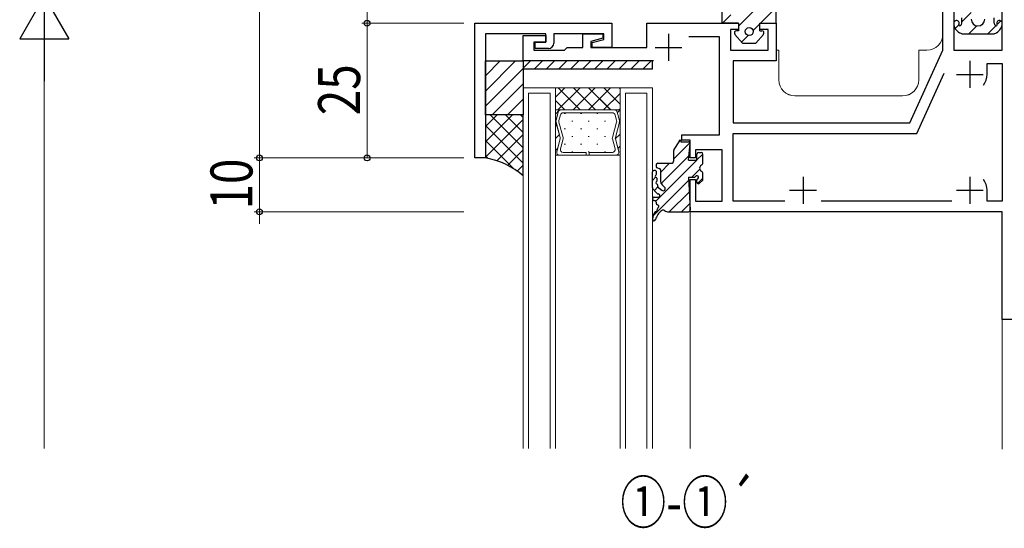
# Model space of a CAD drawing. Extents: x -2 to 1585, y 0 to 1128.
# Drawn here: x 190 to 373, y 283 to 377 of the extents above; entities that cross this region are included whole.
import ezdxf

# ---------------------------------------------------------------- set-up
doc = ezdxf.new("R2010")
doc.units = 0
doc.layers.add('USER1', color=3, linetype='CONTINUOUS')
for name, color, linetype, lineweight in [('YKK_11', 7, 'CONTINUOUS', 30), ('YKK_12', 2, 'CONTINUOUS', 13), ('YKK_13', 4, 'CONTINUOUS', 30), ('YKK_D', 6, 'CONTINUOUS', 13)]:
    doc.layers.add(name, color=color, linetype=linetype, lineweight=lineweight)
doc.styles.add('text-b', font='extslim2.shx', dxfattribs={"width": 0.8, "bigfont": 'extfont2.shx'})

msp = doc.modelspace()

# ---------------------------------------------------------------- linework, layer by layer
at = {"layer": 'YKK_11', "linetype": 'ByBlock', "lineweight": -2, "ltscale": 0.5}
for p, q in [((361.92, 371.68), (361.92, 381.68)), ((363.92, 380.48), (363.92, 371.68)), ((372.92, 371.68), (372.92, 380.48)), ((274.92, 376.68), (300.42, 376.68)), ((274.92, 351.68), (274.92, 376.68)), ((300.42, 376.68), (300.42, 372.18)), ((306.92, 372.18), (306.92, 376.68)), ((306.92, 376.68), (323.92, 376.68)), ((323.92, 375.48), (322.42, 375.48)), ((322.42, 375.48), (322.42, 371.68)), ((323.92, 376.68), (323.92, 375.48)), ((327.92, 375.48), (327.92, 376.68)), ((327.92, 376.68), (330.92, 376.68)), ((329.42, 375.48), (327.92, 375.48)), ((329.42, 371.68), (329.42, 375.48)), ((330.92, 376.68), (330.92, 369.68)), ((288.12, 374.68), (276.92, 374.68)), ((276.92, 374.68), (276.92, 351.68)), ((283.92, 369.68), (283.92, 374.38)), ((283.92, 374.38), (288.12, 374.38)), ((288.12, 373.18), (288.12, 374.68)), ((288.12, 374.38), (288.12, 373.18)), ((298.92, 374.68), (289.62, 374.68)), ((289.62, 374.68), (289.62, 372.98)), ((295.02, 372.18), (295.02, 374.68)), ((295.02, 374.68), (298.72, 374.68)), ((298.72, 373.88), (296.52, 373.29)), ((296.52, 373.29), (296.52, 372.18)), ((296.72, 373.08), (298.92, 373.66)), ((298.72, 374.68), (298.72, 373.88)), ((298.92, 373.66), (298.92, 374.68)), ((320.42, 374.18), (314.73, 374.18)), ((320.42, 355.98), (320.42, 374.18)), ((288.12, 373.18), (285.92, 373.18)), ((285.92, 373.18), (285.92, 371.68)), ((285.92, 371.68), (291.62, 371.68)), ((286.12, 371.98), (286.12, 373.18)), ((286.12, 373.18), (288.12, 373.18)), ((288.62, 371.98), (286.12, 371.98)), ((291.62, 371.68), (292.12, 372.18)), ((292.12, 372.18), (295.02, 372.18)), ((296.52, 372.18), (306.92, 372.18)), ((296.72, 372.18), (296.72, 373.08)), ((300.42, 372.18), (296.72, 372.18)), ((322.42, 371.68), (329.42, 371.68)), ((355.77, 358.18), (361.92, 371.68)), ((363.92, 371.68), (372.92, 371.68)), ((308.12, 369.68), (283.92, 369.68)), ((330.92, 369.68), (322.92, 369.68)), ((322.92, 369.68), (322.92, 358.18)), ((370.12, 367.18), (370.12, 369.18)), ((370.12, 369.18), (372.92, 369.18)), ((372.92, 369.18), (372.92, 343.68)), ((357.05, 356.18), (362.16, 367.38)), ((322.92, 358.18), (355.77, 358.18)), ((313.42, 354.98), (313.42, 355.98)), ((313.42, 355.98), (320.42, 355.98)), ((314.92, 354.98), (313.42, 354.98)), ((314.92, 351.68), (314.92, 354.98)), ((322.92, 343.68), (322.92, 356.18)), ((322.92, 356.18), (357.05, 356.18)), ((320.92, 353.18), (315.92, 353.18)), ((315.92, 353.18), (315.92, 351.68)), ((320.92, 343.68), (320.92, 353.18)), ((276.92, 351.68), (274.92, 351.68)), ((315.92, 351.68), (314.92, 351.68)), ((314.92, 341.68), (314.92, 347.68)), ((314.92, 347.68), (315.92, 347.68)), ((315.92, 347.68), (315.92, 343.68)), ((370.12, 343.68), (370.12, 345.68)), ((315.92, 343.68), (320.92, 343.68)), ((332.54, 343.68), (322.92, 343.68)), ((363.54, 343.68), (339.3, 343.68)), ((372.92, 343.68), (370.12, 343.68)), ((372.92, 341.68), (314.92, 341.68)), ((372.92, 321.68), (372.92, 341.68)), ((374.92, 321.68), (372.92, 321.68))]:
    msp.add_line(p, q, dxfattribs=at)
at = {"layer": 'YKK_11', "ltscale": 0.5}
for p, q in [((310.92, 374.68), (310.92, 369.68)), ((308.42, 372.18), (313.42, 372.18)), ((366.92, 369.68), (366.92, 364.68)), ((364.42, 367.18), (369.42, 367.18)), ((335.92, 348.18), (335.92, 343.18)), ((366.92, 348.18), (366.92, 343.18)), ((333.42, 345.68), (338.42, 345.68)), ((364.42, 345.68), (369.42, 345.68))]:
    msp.add_line(p, q, dxfattribs=at)
at = {"layer": 'YKK_11', "linetype": 'ByBlock', "lineweight": -2, "ltscale": 0.5}
for centre, radius, start, end in [((288.62, 372.98), 1, 270, 360), ((366.92, 367.18), 3.2, 321.6335, 360), ((366.92, 345.68), 3.2, 0, 38.3665)]:
    msp.add_arc(centre, radius, start, end, dxfattribs=at)
at = {"layer": 'YKK_12'}
for p, q in [((331.42, 371.68), (330.92, 371.68)), ((331.42, 371.68), (330.92, 371.68)), ((331.42, 371.67), (330.92, 371.67)), ((331.42, 371.67), (330.92, 371.67)), ((331.42, 366.18), (331.42, 371.68)), ((331.42, 366.18), (331.42, 371.68)), ((331.42, 366.17), (331.42, 371.67)), ((331.42, 366.17), (331.42, 371.67)), ((357.42, 371.68), (357.42, 366.18)), ((358.92, 371.68), (357.42, 371.68)), ((357.42, 371.68), (357.42, 366.18)), ((358.92, 371.68), (357.42, 371.68)), ((357.42, 371.67), (357.42, 366.17)), ((358.92, 371.67), (357.42, 371.67)), ((357.42, 371.67), (357.42, 366.17)), ((358.92, 371.67), (357.42, 371.67)), ((289.92, 364.68), (283.92, 364.68)), ((283.92, 297.74), (283.92, 364.68)), ((289.92, 364.67), (283.92, 364.67)), ((283.92, 297.73), (283.92, 364.67)), ((301.92, 364.68), (289.92, 364.68)), ((289.92, 364.68), (289.92, 360.58)), ((289.92, 297.74), (289.92, 364.68)), ((301.92, 364.67), (289.92, 364.67)), ((289.92, 364.67), (289.92, 360.57)), ((289.92, 297.73), (289.92, 364.67)), ((301.92, 360.58), (301.92, 364.68)), ((307.92, 364.68), (301.92, 364.68)), ((301.92, 297.74), (301.92, 364.68)), ((301.92, 360.57), (301.92, 364.67)), ((307.92, 364.67), (301.92, 364.67)), ((301.92, 297.73), (301.92, 364.67)), ((307.92, 297.74), (307.92, 364.68)), ((307.92, 297.73), (307.92, 364.67)), ((284.92, 363.68), (288.92, 363.68)), ((284.92, 297.74), (284.92, 363.68)), ((284.92, 363.67), (288.92, 363.67)), ((284.92, 297.73), (284.92, 363.67)), ((288.92, 297.74), (288.92, 363.68)), ((288.92, 297.73), (288.92, 363.67)), ((302.92, 363.68), (306.92, 363.68)), ((302.92, 297.74), (302.92, 363.68)), ((302.92, 363.67), (306.92, 363.67)), ((302.92, 297.73), (302.92, 363.67)), ((306.92, 297.74), (306.92, 363.68)), ((306.92, 297.73), (306.92, 363.67)), ((354.42, 363.18), (334.42, 363.18)), ((354.42, 363.18), (334.42, 363.18)), ((354.42, 363.17), (334.42, 363.17)), ((354.42, 363.17), (334.42, 363.17)), ((289.92, 360.58), (301.92, 360.58)), ((289.92, 352.18), (289.92, 360.58)), ((289.92, 360.58), (301.92, 360.58)), ((290.93, 360.58), (289.92, 360.58)), ((289.92, 360.58), (289.92, 352.18)), ((289.92, 360.57), (301.92, 360.57)), ((289.92, 352.17), (289.92, 360.57)), ((289.92, 360.57), (301.92, 360.57)), ((290.93, 360.57), (289.92, 360.57)), ((289.92, 360.57), (289.92, 352.17)), ((290.93, 360.58), (290.96, 360.58)), ((290.93, 360.57), (290.96, 360.57)), ((290.94, 360.58), (300.89, 360.58)), ((290.94, 360.57), (300.89, 360.57)), ((300.91, 360.58), (300.88, 360.58)), ((300.91, 360.57), (300.88, 360.57)), ((300.91, 360.58), (301.92, 360.58)), ((300.91, 360.57), (301.92, 360.57)), ((301.92, 360.58), (301.92, 352.18)), ((301.92, 360.58), (301.92, 352.18)), ((301.92, 360.57), (301.92, 352.17)), ((301.92, 360.57), (301.92, 352.17)), ((290.01, 358.61), (290.44, 360.19)), ((290.01, 358.61), (290.44, 360.18)), ((290.02, 358.61), (290.44, 360.19)), ((290.02, 358.61), (290.44, 360.18)), ((290.84, 359.66), (290.56, 358.61)), ((290.84, 359.66), (290.56, 358.61)), ((300.49, 360.05), (291.34, 360.05)), ((300.49, 360.05), (291.34, 360.05)), ((301.28, 358.61), (301, 359.66)), ((301.28, 358.61), (301, 359.66)), ((301.4, 360.19), (301.82, 358.61)), ((301.82, 358.61), (301.4, 360.19)), ((301.4, 360.18), (301.82, 358.61)), ((301.82, 358.61), (301.4, 360.18)), ((290.78, 355.46), (290.01, 358.34)), ((290.78, 355.46), (290.01, 358.34)), ((290.79, 355.46), (290.02, 358.34)), ((290.79, 355.46), (290.02, 358.34)), ((290.56, 358.34), (291.33, 355.46)), ((290.56, 358.34), (290.56, 358.34)), ((290.56, 358.34), (291.33, 355.46)), ((290.56, 358.34), (290.56, 358.34)), ((300.51, 355.46), (301.28, 358.34)), ((300.51, 355.46), (301.28, 358.34)), ((301.82, 358.34), (301.05, 355.46)), ((301.82, 358.34), (301.05, 355.46)), ((301.05, 355.46), (301.82, 358.34)), ((301.05, 355.46), (301.82, 358.34)), ((290.15, 352.84), (290.78, 355.19)), ((290.15, 352.83), (290.78, 355.19)), ((290.16, 352.84), (290.79, 355.19)), ((290.16, 352.83), (290.79, 355.19)), ((291.33, 355.19), (290.84, 353.36)), ((291.33, 355.19), (290.84, 353.36)), ((301, 353.36), (300.51, 355.19)), ((301, 353.36), (300.51, 355.19)), ((301.05, 355.19), (301.68, 352.84)), ((301.05, 355.19), (301.68, 352.83)), ((301.68, 352.84), (301.05, 355.19)), ((301.68, 352.83), (301.05, 355.19)), ((301.92, 352.18), (289.92, 352.18)), ((289.92, 352.18), (290.66, 352.18)), ((301.92, 352.17), (289.92, 352.17)), ((289.92, 352.17), (290.66, 352.17)), ((295.65, 352.18), (290.66, 352.18)), ((290.67, 352.18), (290.66, 352.18)), ((295.65, 352.17), (290.66, 352.17)), ((290.67, 352.17), (290.66, 352.17)), ((291.35, 352.7), (295.65, 352.7)), ((291.35, 352.7), (295.65, 352.7)), ((295.65, 352.7), (295.65, 352.18)), ((295.65, 352.7), (295.65, 352.17)), ((296.18, 352.7), (300.49, 352.7)), ((296.18, 352.18), (296.18, 352.7)), ((296.18, 352.7), (300.49, 352.7)), ((296.18, 352.17), (296.18, 352.7)), ((301.17, 352.18), (296.18, 352.18)), ((301.17, 352.17), (296.18, 352.17)), ((301.16, 352.18), (301.18, 352.18)), ((301.16, 352.17), (301.18, 352.17)), ((301.92, 352.18), (301.18, 352.18)), ((301.92, 352.17), (301.18, 352.17)), ((314.92, 341.98), (314.92, 297.74)), ((314.92, 341.97), (314.92, 297.73)), ((372.92, 297.62), (372.92, 321.98)), ((372.92, 297.62), (372.92, 321.97))]:
    msp.add_line(p, q, dxfattribs=at)
at = {"layer": 'YKK_12', "linetype": 'Continuous'}
for p, q in [((291.65, 364.68), (289.92, 362.94)), ((291.65, 364.67), (289.92, 362.94)), ((294.48, 364.68), (290.38, 360.58)), ((294.48, 364.67), (290.38, 360.57)), ((294.52, 360.58), (290.42, 364.68)), ((294.52, 360.57), (290.42, 364.67)), ((297.3, 364.67), (293.2, 360.57)), ((297.31, 364.68), (293.21, 360.58)), ((297.34, 360.58), (293.24, 364.68)), ((297.35, 360.57), (293.25, 364.67)), ((300.13, 364.67), (296.03, 360.57)), ((300.14, 364.68), (296.04, 360.58)), ((300.17, 360.58), (296.07, 364.68)), ((300.18, 360.57), (296.08, 364.67)), ((301.92, 361.66), (298.9, 364.68)), ((301.92, 361.66), (298.9, 364.67)), ((301.92, 364.49), (301.73, 364.68)), ((301.92, 364.49), (301.73, 364.67)), ((291.69, 360.58), (289.92, 362.35)), ((291.69, 360.57), (289.92, 362.35)), ((301.92, 363.63), (298.86, 360.57)), ((301.92, 363.63), (298.87, 360.58)), ((290.7, 360.58), (289.92, 359.8)), ((290.69, 360.57), (289.92, 359.8)), ((301.92, 360.57), (301.43, 360.08)), ((301.92, 360.57), (301.43, 360.08)), ((301.92, 360.8), (301.69, 360.58)), ((301.92, 360.8), (301.69, 360.57)), ((291.56, 359.9), (291.76, 359.9)), ((291.56, 359.9), (291.76, 359.9)), ((294.59, 359.9), (294.79, 359.9)), ((294.59, 359.9), (294.79, 359.9)), ((297.62, 359.9), (297.82, 359.9)), ((297.62, 359.9), (297.82, 359.9)), ((290.16, 357.8), (289.92, 357.55)), ((290.16, 357.8), (289.92, 357.55)), ((291.56, 357.07), (291.76, 357.07)), ((291.56, 357.07), (291.76, 357.07)), ((292.97, 358.48), (293.17, 358.48)), ((292.97, 358.48), (293.17, 358.48)), ((294.59, 357.07), (294.79, 357.07)), ((294.59, 357.07), (294.79, 357.07)), ((296, 358.48), (296.2, 358.48)), ((296, 358.48), (296.2, 358.48)), ((297.62, 357.07), (297.82, 357.07)), ((297.62, 357.07), (297.82, 357.07)), ((299.03, 358.48), (299.23, 358.48)), ((299.03, 358.48), (299.23, 358.48)), ((301.92, 358.33), (301.78, 358.19)), ((301.92, 358.33), (301.78, 358.19)), ((290.64, 356.03), (289.92, 355.31)), ((290.64, 356.03), (289.92, 355.31)), ((292.97, 355.65), (293.17, 355.65)), ((292.97, 355.65), (293.17, 355.65)), ((296, 355.65), (296.2, 355.65)), ((296, 355.65), (296.2, 355.65)), ((299.03, 355.65), (299.23, 355.65)), ((299.03, 355.65), (299.23, 355.65)), ((301.92, 356.08), (301.04, 355.21)), ((301.92, 356.08), (301.04, 355.21)), ((290.33, 353.47), (289.92, 353.06)), ((290.33, 353.47), (289.92, 353.06)), ((291.56, 354.24), (291.76, 354.24)), ((291.56, 354.24), (291.76, 354.24)), ((294.59, 354.24), (294.79, 354.24)), ((294.59, 354.24), (294.79, 354.24)), ((297.62, 354.24), (297.82, 354.24)), ((297.62, 354.24), (297.82, 354.24)), ((301.92, 353.84), (301.52, 353.44)), ((301.92, 353.84), (301.52, 353.44)), ((292.97, 352.82), (293.17, 352.82)), ((292.97, 352.82), (293.17, 352.82)), ((296, 352.82), (296.2, 352.82)), ((296, 352.82), (296.2, 352.82)), ((299.03, 352.82), (299.23, 352.82)), ((299.03, 352.82), (299.23, 352.82))]:
    msp.add_line(p, q, dxfattribs=at)
at = {"layer": 'YKK_12'}
for centre, radius, start, end in [((358.92, 374.68), 3, 270, 0), ((358.92, 374.68), 3, 270, 0), ((358.92, 374.67), 3, 270, 0), ((358.92, 374.67), 3, 270, 0), ((334.42, 366.18), 3, 180, 270), ((334.42, 366.18), 3, 180, 270), ((334.42, 366.17), 3, 180, 270), ((334.42, 366.17), 3, 180, 270), ((354.42, 366.18), 3, 270, 0), ((354.42, 366.18), 3, 270, 0), ((354.42, 366.17), 3, 270, 0), ((354.42, 366.17), 3, 270, 0), ((290.94, 360.05), 0.525, 90.029, 165.0101), ((290.95, 360.05), 0.525, 91.5834, 164.9999), ((290.94, 360.05), 0.525, 90.029, 165.0101), ((290.95, 360.05), 0.525, 91.5834, 164.9999), ((290.95, 360.05), 0.525, 88.4202, 91.5834), ((290.95, 360.05), 0.525, 88.4202, 91.5834), ((300.89, 360.05), 0.525, 88.4202, 91.5834), ((300.89, 360.05), 0.525, 88.4202, 91.5834), ((300.89, 360.05), 0.525, 15.0038, 90.0018), ((300.89, 360.05), 0.525, 15.0038, 90.0018), ((300.89, 360.05), 0.525, 15.0037, 88.4202), ((300.89, 360.05), 0.525, 15.0037, 88.4202), ((290.52, 358.48), 0.525, 164.9995, 194.9998), ((290.52, 358.47), 0.525, 164.9995, 194.9998), ((290.53, 358.48), 0.525, 164.9999, 194.9999), ((290.53, 358.47), 0.525, 164.9999, 194.9999), ((291.06, 358.48), 0.525, 165.0002, 194.9996), ((291.06, 358.47), 0.525, 165.0002, 194.9996), ((291.35, 359.53), 0.525, 90.0381, 165.0067), ((291.35, 359.52), 0.525, 90.0381, 165.0067), ((300.49, 359.53), 0.525, 15.0038, 90.0018), ((300.49, 359.52), 0.525, 15.0038, 90.0018), ((300.77, 358.48), 0.525, 345.004, 15.0034), ((300.77, 358.47), 0.525, 345.004, 15.0034), ((301.31, 358.48), 0.525, 345.0038, 15.0041), ((301.31, 358.47), 0.525, 345.0038, 15.0041), ((301.31, 358.48), 0.525, 345.0037, 15.0037), ((301.31, 358.47), 0.525, 345.0037, 15.0037), ((291.06, 358.48), 0.525, 194.038, 194.4713), ((291.06, 358.47), 0.525, 194.038, 194.4713), ((291.06, 358.48), 0.525, 194.4713, 194.8288), ((291.06, 358.48), 0.525, 194.9956, 194.9961), ((291.06, 358.48), 0.525, 194.9933, 194.9956), ((291.06, 358.48), 0.525, 194.9922, 194.9939), ((291.06, 358.48), 0.525, 194.9853, 194.9922), ((291.06, 358.48), 0.525, 194.9677, 194.9853), ((291.06, 358.48), 0.525, 194.9662, 194.9677), ((291.06, 358.48), 0.525, 194.964, 194.9662), ((291.06, 358.48), 0.525, 194.9331, 194.9823), ((291.06, 358.48), 0.525, 194.9332, 194.9576), ((291.06, 358.48), 0.525, 194.9194, 194.938), ((291.06, 358.48), 0.525, 194.8833, 194.9194), ((291.06, 358.48), 0.525, 194.8288, 194.8833), ((291.06, 358.47), 0.525, 194.9956, 194.9961), ((291.06, 358.47), 0.525, 194.9933, 194.9956), ((291.06, 358.47), 0.525, 194.9922, 194.9939), ((291.06, 358.47), 0.525, 194.9853, 194.9922), ((291.06, 358.47), 0.525, 194.9677, 194.9853), ((291.06, 358.47), 0.525, 194.9662, 194.9677), ((291.06, 358.47), 0.525, 194.964, 194.9662), ((291.06, 358.47), 0.525, 194.9331, 194.9823), ((291.06, 358.47), 0.525, 194.9332, 194.9576), ((291.06, 358.47), 0.525, 194.9194, 194.938), ((291.06, 358.47), 0.525, 194.8833, 194.9194), ((291.06, 358.47), 0.525, 194.8288, 194.8833), ((291.06, 358.47), 0.525, 194.4713, 194.8288), ((290.28, 355.33), 0.525, 344.9995, 14.9999), ((290.28, 355.32), 0.525, 344.9995, 14.9999), ((290.28, 355.33), 0.525, 344.9999, 14.9999), ((290.28, 355.32), 0.525, 344.9999, 14.9999), ((290.82, 355.33), 0.525, 344.9993, 15.0005), ((290.82, 355.32), 0.525, 344.9993, 15.0005), ((301.01, 355.33), 0.525, 165.0031, 195.0043), ((301.01, 355.32), 0.525, 165.0031, 195.0043), ((301.56, 355.33), 0.525, 165.0037, 195.0041), ((301.56, 355.32), 0.525, 165.0037, 195.0041), ((301.56, 355.33), 0.525, 165.0037, 195.0037), ((301.56, 355.32), 0.525, 165.0037, 195.0037), ((291.35, 353.23), 0.525, 164.9999, 269.9998), ((291.35, 353.22), 0.525, 164.9999, 269.9998), ((300.49, 353.23), 0.525, 270.0038, 15.0037), ((300.49, 353.22), 0.525, 270.0038, 15.0037), ((290.66, 352.7), 0.525, 164.9999, 270.0018), ((290.67, 352.7), 0.525, 164.9999, 269.1142), ((290.66, 352.7), 0.525, 164.9999, 270.0018), ((290.67, 352.7), 0.525, 164.9999, 269.1142), ((290.67, 352.7), 0.525, 269.1142, 270.8894), ((290.67, 352.7), 0.525, 269.1142, 270.8894), ((301.17, 352.7), 0.525, 269.1142, 270.8894), ((301.17, 352.7), 0.525, 269.1142, 270.8894), ((301.17, 352.7), 0.525, 270.0018, 15.0037), ((301.17, 352.7), 0.525, 270.0018, 15.0037), ((301.17, 352.7), 0.525, 270.8894, 15.0037), ((301.17, 352.7), 0.525, 270.8894, 15.0037)]:
    msp.add_arc(centre, radius, start, end, dxfattribs=at)
at = {"layer": 'YKK_13'}
for p, q in [((320.92, 376.68), (320.92, 379.21)), ((330.92, 376.68), (330.92, 379.18)), ((365.42, 376.68), (365.42, 377.68)), ((371.42, 376.68), (371.42, 377.68)), ((323.92, 376.68), (320.92, 376.68)), ((323.92, 375.28), (323.57, 375.28)), ((323.92, 376.68), (323.92, 375.28)), ((327.92, 376.68), (330.92, 376.68)), ((327.92, 375.28), (327.92, 376.68)), ((327.92, 375.28), (328.27, 375.28)), ((324.67, 372.98), (323.26, 374.61)), ((327.17, 372.98), (328.57, 374.61)), ((365.42, 374.68), (364.98, 374.91)), ((365.42, 374.68), (371.42, 374.68)), ((371.42, 374.68), (371.86, 374.91)), ((324.67, 372.98), (327.17, 372.98)), ((276.92, 369.68), (283.92, 369.68)), ((276.92, 359.68), (276.92, 369.68)), ((283.92, 369.68), (283.92, 368.18)), ((307.92, 369.68), (283.92, 369.68)), ((283.92, 369.68), (283.92, 359.68)), ((307.92, 368.18), (307.92, 369.68)), ((283.92, 368.18), (307.92, 368.18)), ((276.92, 359.68), (276.92, 351.68)), ((283.92, 359.68), (276.92, 359.68)), ((283.92, 359.68), (276.92, 359.68)), ((283.92, 348.38), (283.92, 359.68)), ((312.91, 354.98), (313.21, 354.98)), ((312.91, 354.98), (312.91, 354.68)), ((313.21, 354.98), (313.21, 354.68)), ((311.96, 353.25), (312.91, 354.68)), ((313.21, 354.68), (314.62, 354.68)), ((314.64, 351.28), (314.92, 354.38)), ((311.91, 351.18), (311.91, 353.08)), ((314.64, 351.28), (316.2, 351.28)), ((316.2, 351.28), (316.2, 352.38)), ((316.5, 352.68), (317, 352.68)), ((317.3, 350.75), (317.3, 352.38)), ((308.62, 350.38), (308.62, 350.11)), ((308.85, 349.82), (309.19, 349.73)), ((308.92, 350.68), (311.41, 350.68)), ((309.42, 349.44), (309.42, 347.42)), ((307.92, 346.16), (307.92, 349.1)), ((308.72, 348.75), (308.7, 349.01)), ((308.83, 347.56), (308.8, 347.84)), ((314.62, 348.08), (314.92, 341.99)), ((314.62, 348.08), (315.68, 348.08)), ((317.3, 347.68), (317.3, 348.8)), ((308.62, 345.28), (308, 345.96)), ((308.93, 346.36), (308.91, 346.64)), ((309.15, 346.1), (309.66, 345.67)), ((309.75, 346.68), (310.19, 346.27)), ((316.2, 347.18), (316.2, 347.56)), ((317.21, 347.46), (316.71, 346.96)), ((308.22, 344.38), (308.32, 344.38)), ((308.32, 344.38), (309.02, 344.38)), ((308.62, 345.28), (308.8, 345.07)), ((308.22, 343.78), (308.32, 343.78)), ((308.62, 343.48), (308.62, 343.26)), ((310.97, 341.68), (314.62, 341.68))]:
    msp.add_line(p, q, dxfattribs=at)
at = {"layer": 'YKK_13', "linetype": 'Continuous'}
for p, q in [((323.92, 376.13), (327.47, 379.68)), ((328, 376.68), (330.94, 379.61)), ((320.93, 376.68), (322.5, 378.25)), ((365.42, 376.93), (367.17, 378.68)), ((371.97, 376.41), (372.67, 377.11)), ((326.64, 375.32), (327.92, 376.59)), ((364.18, 375.69), (364.87, 376.38)), ((366.7, 374.68), (368.21, 376.19)), ((370.23, 374.68), (371.77, 376.22)), ((324.5, 373.17), (325.73, 374.4)), ((276.92, 366.92), (279.67, 369.68)), ((276.92, 364.09), (282.5, 369.68)), ((285.28, 369.68), (283.92, 368.31)), ((287.53, 369.68), (286.03, 368.18)), ((289.77, 369.68), (288.27, 368.18)), ((292.02, 369.68), (290.52, 368.18)), ((294.26, 369.68), (292.76, 368.18)), ((296.51, 369.68), (295.01, 368.18)), ((298.75, 369.68), (297.25, 368.18)), ((301, 369.68), (299.5, 368.18)), ((303.24, 369.68), (301.74, 368.18)), ((305.49, 369.68), (303.99, 368.18)), ((307.73, 369.68), (306.23, 368.18)), ((276.92, 361.26), (283.92, 368.26)), ((278.16, 359.68), (283.92, 365.44)), ((280.99, 359.68), (283.92, 362.61)), ((281.93, 359.68), (276.92, 354.66)), ((279.11, 359.68), (276.92, 357.49)), ((283.92, 358.83), (276.92, 351.83)), ((277.79, 359.68), (283.92, 353.55)), ((280.62, 359.68), (283.92, 356.38)), ((283.45, 359.68), (283.92, 359.2)), ((283.82, 359.68), (283.92, 359.78)), ((276.92, 357.72), (283.92, 350.72)), ((283.92, 356), (279.04, 351.12)), ((312.91, 354.74), (313.15, 354.98)), ((276.92, 354.89), (282.16, 349.65)), ((283.92, 353.17), (281.03, 350.29)), ((311.91, 351.5), (314.9, 354.48)), ((276.92, 352.06), (277.4, 351.58)), ((308.56, 343.65), (316.18, 351.28)), ((309.56, 346.9), (314.71, 352.04)), ((316.2, 351.29), (317.3, 352.39)), ((283.92, 350.35), (282.8, 349.23)), ((308.63, 350.46), (308.84, 350.66)), ((309.42, 349), (311.09, 350.68)), ((315.23, 348.08), (316.73, 349.58)), ((307.92, 347.5), (308.53, 348.11)), ((316.33, 346.93), (317.3, 347.9)), ((308.05, 340.9), (314.65, 347.49)), ((308.3, 345.63), (308.95, 346.28)), ((311.07, 341.68), (314.75, 345.35)), ((313.32, 341.68), (314.86, 343.21))]:
    msp.add_line(p, q, dxfattribs=at)
at = {"layer": 'YKK_13'}
msp.add_circle((325.92, 375.13), 0.75, dxfattribs=at)
for centre, radius, start, end in [((364.42, 376.68), 0.5, 338.2132, 180), ((368.42, 377.43), 1.25, 180, 0), ((372.42, 376.68), 0.5, 0, 201.7868), ((323.57, 374.88), 0.4, 90, 220.5662), ((328.27, 374.88), 0.4, 319.4338, 90), ((365.92, 376.68), 2, 180, 241.9275), ((365.07, 376.42), 0.2, 158.2132, 300), ((364.92, 376.68), 0.5, 300, 0), ((371.92, 376.68), 0.5, 180, 240), ((371.77, 376.42), 0.2, 240, 21.7868), ((370.92, 376.68), 2, 298.0725, 0), ((312.21, 353.08), 0.3, 146.3099, 180), ((314.62, 354.38), 0.3, 349.6111, 90), ((274.2, 336.83), 15.1, 49.9069, 79.6121), ((316.5, 352.38), 0.3, 90, 180), ((317, 352.38), 0.3, 0, 90), ((308.92, 350.38), 0.3, 90, 180), ((308.92, 350.11), 0.3, 180, 255.9638), ((309.12, 349.44), 0.3, 0, 75.9638), ((311.41, 351.18), 0.5, 270, 0), ((317.3, 349.78), 0.6, 117.0357, 242.9643), ((316.8, 350.75), 0.5, 297.0357, 0), ((308.3, 348.97), 0.4, 5.1348, 161.5446), ((308.76, 348.3), 0.3, 118.7112, 251.5584), ((308.52, 348.73), 0.2, 298.7112, 5.1348), ((308.6, 347.82), 0.2, 5.1348, 71.5584), ((315.68, 348.38), 0.3, 270, 330), ((316.2, 348.08), 0.3, 300, 150), ((316.5, 347.56), 0.3, 120, 180), ((316.8, 348.8), 0.5, 0, 62.9643), ((317, 347.68), 0.3, 315, 0), ((308.22, 346.16), 0.3, 180, 222.1355), ((308.87, 347.1), 0.3, 118.7128, 251.5568), ((308.63, 347.54), 0.2, 298.7128, 5.1348), ((308.71, 346.63), 0.2, 5.1348, 71.5568), ((309.93, 346.45), 1, 185.1348, 188.1341), ((309.14, 346.33), 0.2, 188.1341, 252.3293), ((309.02, 345.95), 0.2, 47.572, 72.3293), ((310.42, 347.42), 1, 180, 227.6207), ((309.92, 345.98), 0.4, 229.8866, 47.6207), ((316.5, 347.18), 0.3, 180, 315), ((308.22, 344.08), 0.3, 90, 270), ((309.02, 345.28), 0.3, 222.1355, 269.5638), ((309.02, 344.68), 0.3, 270, 89.5638), ((308.32, 343.48), 0.3, 0, 90), ((308.92, 343.26), 0.3, 180, 260.5758), ((308.98, 342.12), 0.2, 137.2027, 193.7684), ((311.4, 339.88), 3.5, 132.8015, 137.2027), ((308.82, 342.67), 0.3, 312.8015, 80.5758), ((311.4, 339.88), 3.5, 150.5153, 172.7045), ((308.23, 340.29), 0.3, 172.7045, 346.6849), ((308.53, 341.5), 0.2, 93.9497, 150.5153), ((308.5, 342), 0.3, 273.9497, 13.7684), ((311.25, 339.6), 2.8, 125.5752, 167.2639), ((309.92, 341.48), 0.5, 58.2117, 126.2631), ((310.97, 343.18), 1.5, 238.2117, 270), ((314.62, 341.98), 0.3, 270, 2.9146)]:
    msp.add_arc(centre, radius, start, end, dxfattribs=at)
at = {"layer": 'YKK_D'}
for p, q in [((234.92, 351.68), (234.92, 411.68)), ((254.92, 386.68), (254.92, 376.68)), ((272.92, 376.68), (253.92, 376.68)), ((272.92, 376.68), (253.92, 376.68)), ((254.92, 376.68), (254.92, 351.68)), ((254.92, 376.68), (254.92, 374.47)), ((194.92, 372.58), (194.92, 297.74)), ((234.92, 351.68), (234.92, 353.89)), ((272.92, 351.68), (233.92, 351.68)), ((272.92, 351.68), (233.92, 351.68)), ((234.92, 341.68), (234.92, 351.68)), ((272.92, 351.68), (253.92, 351.68)), ((272.92, 341.68), (233.92, 341.68)), ((234.92, 341.68), (234.92, 339.47))]:
    msp.add_line(p, q, dxfattribs=at)
at = {"layer": 'YKK_D', "lineweight": -2}
for p, q in [((194.92, 381.68), (190.37, 373.79)), ((194.92, 381.68), (199.47, 373.79)), ((194.92, 381.68), (194.92, 365.91)), ((190.37, 373.79), (199.47, 373.79))]:
    msp.add_line(p, q, dxfattribs=at)
at = {"layer": 'YKK_D', "linetype": 'ByBlock', "lineweight": -2}
for centre in [(254.92, 376.68), (254.92, 376.68), (234.92, 351.68), (234.92, 351.68), (254.92, 351.68), (234.92, 341.68)]:
    msp.add_circle(centre, 0.553, dxfattribs=at)

# ---------------------------------------------------------------- texts
at = {"layer": 'USER1', "style": 'text-b', "width": 0.8}
msp.add_text('①-①´', height=7.8, dxfattribs=at).set_placement((301.97, 283.85))
at = {"layer": 'YKK_D', "style": 'text-b', "width": 0.8}
for s, p in [('25', (253.62, 359.6)), ('10', (233.62, 342.1))]:
    msp.add_text(s, height=7.8, rotation=90, dxfattribs=at).set_placement(p)

doc.saveas('drawing.dxf')
